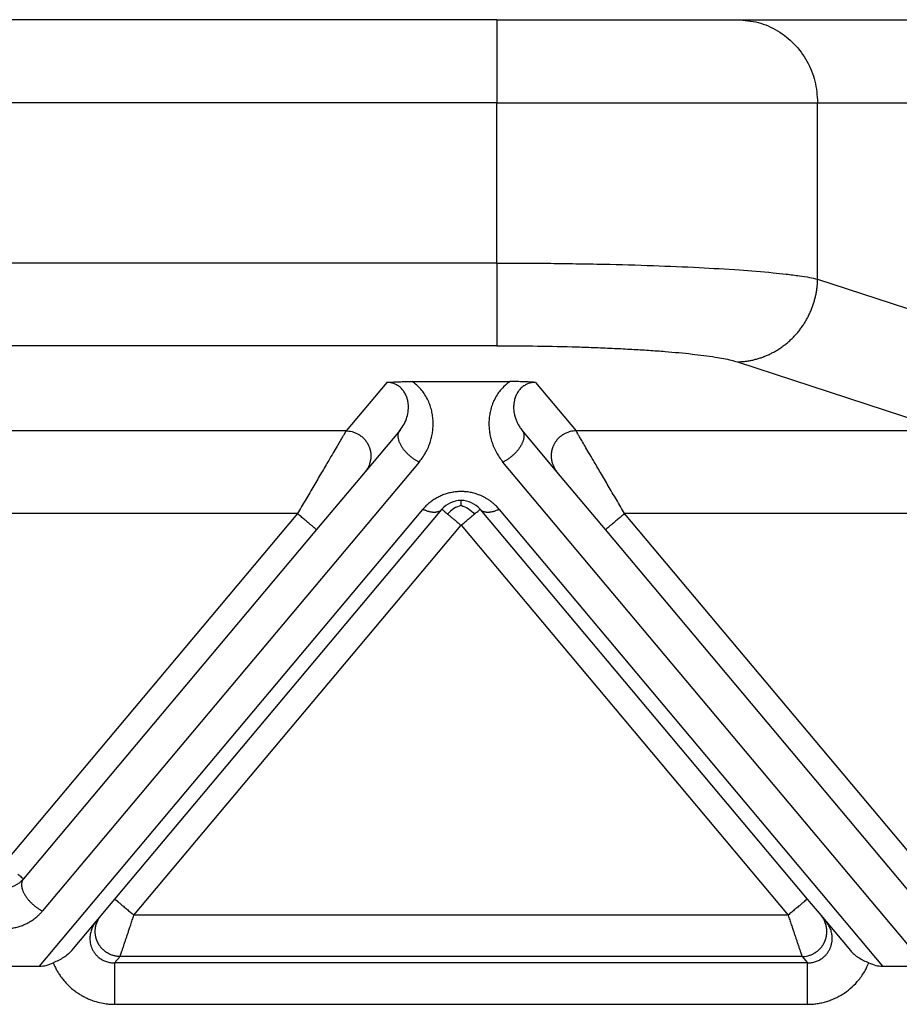
# Model space of a CAD drawing. Units: millimetres. Extents: x 2018 to 2314, y -499 to -289.
# Drawn here: x 2153 to 2163, y -356 to -344 of the extents above; entities that cross this region are included whole.
import ezdxf

# ---------------------------------------------------------------- set-up
doc = ezdxf.new("R2010")
doc.units = ezdxf.units.MM

msp = doc.modelspace()

# ---------------------------------------------------------------- linework, layer by layer
at = {"color": 7, "linetype": 'Continuous'}
for p, q in [((2158.497, -344.47), (2091.636, -344.47)), ((2158.497, -344.47), (2161.395, -344.47)), ((2161.395, -344.47), (2163.546, -344.47)), ((2157.479, -348.827), (2158.655, -348.827)), ((2157.332, -349.413), (2156.912, -349.914)), ((2159.222, -349.914), (2158.802, -349.413)), ((2156.912, -349.914), (2156.326, -350.611)), ((2159.807, -350.611), (2159.222, -349.914)), ((2153.898, -355.061), (2157.837, -350.367)), ((2158.297, -350.367), (2162.236, -355.061)), ((2156.326, -350.611), (2152.797, -354.818)), ((2163.666, -355.21), (2159.807, -350.611)), ((2153.731, -355.26), (2153.898, -355.061)), ((2162.236, -355.061), (2162.403, -355.26)), ((2153.671, -355.332), (2153.731, -355.26)), ((2162.403, -355.26), (2162.463, -355.332)), ((2153.378, -355.681), (2153.671, -355.332)), ((2162.463, -355.332), (2162.756, -355.681)), ((2152.144, -355.87), (2152.99, -355.87)), ((2163.144, -355.87), (2163.666, -355.87))]:
    msp.add_line(p, q, dxfattribs=at)
at = {"color": 2, "linetype": 'Continuous'}
for p, q in [((2158.497, -344.47), (2158.497, -345.47)), ((2158.497, -345.47), (2091.636, -345.47)), ((2158.497, -345.47), (2162.361, -345.47)), ((2158.497, -347.4), (2158.497, -345.47)), ((2162.361, -345.47), (2164.616, -345.47)), ((2162.361, -347.595), (2162.361, -345.47)), ((2158.497, -347.4), (2091.636, -347.4)), ((2162.361, -347.595), (2164.999, -348.456)), ((2158.497, -348.396), (2091.636, -348.396)), ((2161.395, -348.591), (2163.941, -349.422)), ((2157.172, -348.838), (2156.682, -349.422)), ((2158.962, -348.838), (2159.452, -349.422)), ((2156.682, -349.422), (2148.452, -349.422)), ((2163.941, -349.422), (2159.452, -349.422)), ((2157.562, -349.798), (2153.026, -355.203)), ((2163.666, -355.87), (2158.572, -349.798)), ((2152.99, -355.87), (2157.607, -350.367)), ((2158.526, -350.367), (2163.144, -355.87)), ((2156.097, -350.418), (2149.037, -350.418)), ((2156.097, -350.418), (2152.567, -354.625)), ((2163.941, -350.418), (2160.037, -350.418)), ((2164.094, -355.254), (2160.037, -350.418)), ((2154.128, -355.254), (2158.067, -350.559)), ((2158.067, -350.559), (2162.006, -355.254)), ((2162.006, -355.254), (2154.128, -355.254)), ((2153.895, -355.83), (2153.96, -355.752)), ((2162.238, -355.83), (2153.895, -355.83)), ((2162.173, -355.752), (2153.96, -355.752)), ((2162.173, -355.752), (2162.238, -355.83)), ((2162.238, -356.328), (2153.895, -356.328))]:
    msp.add_line(p, q, dxfattribs=at)
at = {"color": 7, "linetype": 'Continuous'}
for centre, start, end in [((2158.067, -350.559), 90, 140), ((2158.067, -350.559), 40, 90), ((2152.567, -354.625), 270, 320)]:
    msp.add_arc(centre, 0.3, start, end, dxfattribs=at)
at = {"color": 2, "linetype": 'Continuous'}
for points, knots in [([(2161.395, -344.47), (2161.48, -344.476), (2161.649, -344.49), (2161.885, -344.595), (2162.087, -344.755), (2162.241, -344.965), (2162.342, -345.208), (2162.355, -345.382), (2162.361, -345.47)], [0, 0, 0, 0, 0.252311, 0.505791, 0.761281, 1.019072, 1.278841, 1.539744, 1.539744, 1.539744, 1.539744]), ([(2158.497, -347.4), (2158.497, -347.458), (2158.497, -347.575), (2158.497, -347.748), (2158.497, -347.916), (2158.497, -348.067), (2158.497, -348.194), (2158.497, -348.291), (2158.497, -348.355), (2158.497, -348.386), (2158.497, -348.396)], [0, 0, 0, 0, 0.1733231, 0.3501008, 0.5209195, 0.6755902, 0.8049309, 0.9026343, 0.9659984, 0.9961947, 0.9961947, 0.9961947, 0.9961947]), ([(2158.497, -347.4), (2158.615, -347.4), (2158.832, -347.401), (2159.149, -347.403), (2159.461, -347.408), (2159.872, -347.415), (2160.368, -347.429), (2160.913, -347.452), (2161.393, -347.48), (2161.742, -347.508), (2161.983, -347.533), (2162.13, -347.552), (2162.256, -347.571), (2162.329, -347.587), (2162.361, -347.595)], [0, 0, 0, 0, 0.351366, 0.652604, 0.950443, 1.287219, 1.88745, 2.438015, 2.922644, 3.330119, 3.489879, 3.649196, 3.773252, 3.872738, 3.872738, 3.872738, 3.872738]), ([(2161.395, -348.591), (2161.409, -348.59), (2161.438, -348.589), (2161.481, -348.585), (2161.525, -348.579), (2161.569, -348.571), (2161.614, -348.56), (2161.658, -348.548), (2161.702, -348.532), (2161.747, -348.515), (2161.79, -348.495), (2161.826, -348.476), (2161.855, -348.46), (2161.876, -348.448), (2161.897, -348.434), (2161.917, -348.421), (2161.938, -348.406), (2161.958, -348.391), (2161.978, -348.376), (2161.997, -348.36), (2162.016, -348.344), (2162.035, -348.327), (2162.053, -348.309), (2162.071, -348.291), (2162.088, -348.273), (2162.105, -348.254), (2162.121, -348.235), (2162.137, -348.215), (2162.153, -348.195), (2162.168, -348.175), (2162.182, -348.154), (2162.201, -348.126), (2162.223, -348.091), (2162.246, -348.047), (2162.268, -348.002), (2162.287, -347.957), (2162.304, -347.912), (2162.319, -347.866), (2162.332, -347.82), (2162.342, -347.774), (2162.35, -347.729), (2162.356, -347.683), (2162.36, -347.639), (2162.361, -347.609), (2162.361, -347.595)], [0, 0, 0, 0, 0.042619, 0.086018, 0.130181, 0.175084, 0.220701, 0.267002, 0.313952, 0.36151, 0.409635, 0.458276, 0.482776, 0.507386, 0.532097, 0.556903, 0.581796, 0.606769, 0.631812, 0.656918, 0.682078, 0.707285, 0.732528, 0.7578, 0.783091, 0.808393, 0.833696, 0.858991, 0.88427, 0.909523, 0.934741, 0.959915, 1.010093, 1.05999, 1.109539, 1.158675, 1.207335, 1.255462, 1.303, 1.349902, 1.396121, 1.441618, 1.486355, 1.530304, 1.530304, 1.530304, 1.530304]), ([(2158.497, -348.396), (2158.661, -348.397), (2158.982, -348.398), (2159.381, -348.407), (2159.689, -348.418), (2159.91, -348.427), (2160.121, -348.438), (2160.326, -348.45), (2160.513, -348.464), (2160.688, -348.479), (2160.843, -348.495), (2160.99, -348.512), (2161.118, -348.53), (2161.227, -348.549), (2161.317, -348.568), (2161.371, -348.584), (2161.395, -348.591)], [0, 0, 0, 0, 0.489503, 0.965466, 1.194766, 1.416096, 1.627885, 1.829001, 2.03075, 2.193123, 2.354152, 2.499406, 2.636904, 2.740006, 2.833937, 2.909802, 2.909802, 2.909802, 2.909802]), ([(2157.332, -349.413), (2157.349, -349.389), (2157.385, -349.341), (2157.418, -349.259), (2157.434, -349.174), (2157.434, -349.102), (2157.423, -349.047), (2157.41, -349.006), (2157.392, -348.967), (2157.37, -348.936), (2157.35, -348.913), (2157.332, -348.896), (2157.312, -348.88), (2157.287, -348.865), (2157.261, -348.853), (2157.231, -348.844), (2157.202, -348.839), (2157.181, -348.839), (2157.172, -348.838)], [0, 0, 0, 0, 0.0888783, 0.1783883, 0.2633443, 0.3459047, 0.3933827, 0.4304133, 0.4755969, 0.5198481, 0.5443818, 0.5685146, 0.5936429, 0.6214115, 0.6541729, 0.6798083, 0.7143582, 0.7426864, 0.7426864, 0.7426864, 0.7426864]), ([(2157.562, -349.798), (2157.574, -349.783), (2157.603, -349.746), (2157.641, -349.685), (2157.672, -349.622), (2157.692, -349.569), (2157.704, -349.53), (2157.712, -349.498), (2157.719, -349.467), (2157.726, -349.425), (2157.731, -349.373), (2157.731, -349.309), (2157.726, -349.244), (2157.714, -349.18), (2157.696, -349.117), (2157.67, -349.052), (2157.636, -348.99), (2157.591, -348.928), (2157.54, -348.873), (2157.497, -348.841), (2157.479, -348.827)], [0, 0, 0, 0, 0.061098, 0.139693, 0.213988, 0.272634, 0.307343, 0.337486, 0.372614, 0.401696, 0.46431, 0.529342, 0.594723, 0.658107, 0.724048, 0.791094, 0.870386, 0.933206, 1.022745, 1.092474, 1.092474, 1.092474, 1.092474]), ([(2158.655, -348.827), (2158.636, -348.841), (2158.594, -348.873), (2158.543, -348.928), (2158.498, -348.99), (2158.465, -349.05), (2158.438, -349.115), (2158.42, -349.176), (2158.408, -349.243), (2158.402, -349.308), (2158.403, -349.374), (2158.408, -349.426), (2158.415, -349.467), (2158.421, -349.498), (2158.43, -349.53), (2158.442, -349.569), (2158.462, -349.622), (2158.49, -349.68), (2158.527, -349.742), (2158.556, -349.778), (2158.572, -349.798)], [0, 0, 0, 0, 0.069729, 0.159268, 0.222088, 0.30138, 0.361081, 0.434366, 0.493042, 0.563129, 0.631221, 0.690775, 0.719857, 0.754985, 0.785128, 0.819837, 0.878483, 0.952778, 1.015414, 1.092471, 1.092471, 1.092471, 1.092471]), ([(2158.962, -348.838), (2158.952, -348.839), (2158.931, -348.839), (2158.902, -348.844), (2158.873, -348.853), (2158.846, -348.865), (2158.822, -348.88), (2158.802, -348.896), (2158.783, -348.913), (2158.763, -348.936), (2158.742, -348.967), (2158.722, -349.009), (2158.709, -349.05), (2158.702, -349.093), (2158.699, -349.133), (2158.701, -349.174), (2158.707, -349.214), (2158.717, -349.257), (2158.732, -349.299), (2158.751, -349.339), (2158.773, -349.377), (2158.792, -349.401), (2158.802, -349.413)], [0, 0, 0, 0, 0.0283283, 0.0628781, 0.0885135, 0.1212749, 0.1485646, 0.174172, 0.1983047, 0.2228384, 0.2670897, 0.3122733, 0.3588234, 0.3967808, 0.4425659, 0.4801688, 0.5176872, 0.5645156, 0.6129734, 0.651529, 0.6973557, 0.7431357, 0.7431357, 0.7431357, 0.7431357]), ([(2156.682, -349.422), (2156.679, -349.427), (2156.671, -349.44), (2156.66, -349.458), (2156.649, -349.478), (2156.638, -349.496), (2156.626, -349.516), (2156.605, -349.553), (2156.571, -349.61), (2156.524, -349.69), (2156.462, -349.796), (2156.385, -349.928), (2156.292, -350.085), (2156.195, -350.25), (2156.13, -350.362), (2156.097, -350.418)], [0, 0, 0, 0, 0.016654, 0.045286, 0.063777, 0.084966, 0.108577, 0.134625, 0.213925, 0.30684, 0.411513, 0.581956, 0.766841, 0.958917, 1.15533, 1.15533, 1.15533, 1.15533]), ([(2156.682, -349.422), (2156.693, -349.422), (2156.718, -349.423), (2156.748, -349.429), (2156.773, -349.437), (2156.792, -349.443), (2156.811, -349.452), (2156.827, -349.46), (2156.839, -349.468), (2156.848, -349.474), (2156.857, -349.48), (2156.866, -349.487), (2156.875, -349.494), (2156.884, -349.502), (2156.892, -349.509), (2156.9, -349.518), (2156.908, -349.526), (2156.915, -349.536), (2156.922, -349.545), (2156.929, -349.555), (2156.936, -349.564), (2156.942, -349.575), (2156.947, -349.585), (2156.953, -349.596), (2156.958, -349.607), (2156.962, -349.618), (2156.966, -349.629), (2156.969, -349.64), (2156.972, -349.652), (2156.975, -349.663), (2156.977, -349.675), (2156.979, -349.686), (2156.98, -349.698), (2156.981, -349.709), (2156.981, -349.721), (2156.981, -349.732), (2156.98, -349.743), (2156.979, -349.754), (2156.978, -349.765), (2156.976, -349.779), (2156.972, -349.796), (2156.966, -349.816), (2156.959, -349.835), (2156.949, -349.859), (2156.934, -349.886), (2156.919, -349.905), (2156.912, -349.914)], [0, 0, 0, 0, 0.0350903, 0.0726481, 0.0923496, 0.1126396, 0.133496, 0.1548885, 0.1657766, 0.1767845, 0.1879065, 0.1991364, 0.2104676, 0.221893, 0.2334054, 0.2449968, 0.2566591, 0.2683839, 0.2801625, 0.2919858, 0.3038446, 0.3157297, 0.3276315, 0.3395406, 0.3514473, 0.3633421, 0.3752156, 0.3870583, 0.3988612, 0.4106151, 0.4223114, 0.4339415, 0.4454973, 0.4569709, 0.4683548, 0.4796421, 0.490826, 0.5019002, 0.5128589, 0.5236968, 0.5449871, 0.5657408, 0.58593, 0.6055347, 0.6429161, 0.6778601, 0.6778601, 0.6778601, 0.6778601]), ([(2157.562, -349.798), (2157.557, -349.796), (2157.548, -349.792), (2157.534, -349.784), (2157.52, -349.776), (2157.506, -349.766), (2157.491, -349.756), (2157.477, -349.746), (2157.462, -349.734), (2157.448, -349.722), (2157.434, -349.709), (2157.42, -349.696), (2157.407, -349.682), (2157.394, -349.667), (2157.381, -349.652), (2157.37, -349.637), (2157.359, -349.621), (2157.349, -349.606), (2157.341, -349.59), (2157.333, -349.575), (2157.326, -349.56), (2157.321, -349.545), (2157.316, -349.53), (2157.313, -349.516), (2157.311, -349.502), (2157.309, -349.49), (2157.309, -349.479), (2157.31, -349.468), (2157.311, -349.459), (2157.313, -349.449), (2157.316, -349.441), (2157.319, -349.433), (2157.323, -349.426), (2157.326, -349.42), (2157.329, -349.416), (2157.331, -349.414), (2157.332, -349.413)], [0, 0, 0, 0, 0.0151055, 0.0308572, 0.0472351, 0.0642096, 0.081741, 0.0997792, 0.1182635, 0.1371225, 0.1562756, 0.1756328, 0.1950971, 0.2145661, 0.2339338, 0.253094, 0.2719419, 0.2903782, 0.3083108, 0.325658, 0.3423506, 0.3583341, 0.3735694, 0.3880349, 0.4017252, 0.4146522, 0.4255077, 0.4358118, 0.4456003, 0.4549154, 0.4638033, 0.4723132, 0.4804945, 0.4883959, 0.4923109, 0.4961712, 0.4961712, 0.4961712, 0.4961712]), ([(2158.802, -349.413), (2158.802, -349.414), (2158.804, -349.416), (2158.807, -349.42), (2158.811, -349.426), (2158.814, -349.433), (2158.818, -349.441), (2158.82, -349.449), (2158.822, -349.459), (2158.824, -349.468), (2158.824, -349.479), (2158.824, -349.49), (2158.823, -349.502), (2158.821, -349.516), (2158.817, -349.53), (2158.813, -349.545), (2158.807, -349.56), (2158.801, -349.575), (2158.793, -349.59), (2158.784, -349.606), (2158.774, -349.621), (2158.763, -349.637), (2158.752, -349.652), (2158.74, -349.667), (2158.727, -349.682), (2158.713, -349.696), (2158.699, -349.709), (2158.685, -349.722), (2158.671, -349.734), (2158.656, -349.746), (2158.642, -349.756), (2158.628, -349.766), (2158.613, -349.776), (2158.599, -349.784), (2158.585, -349.792), (2158.576, -349.796), (2158.572, -349.798)], [0, 0, 0, 0, 0.0038603, 0.0077753, 0.0156767, 0.0238581, 0.0323679, 0.0412559, 0.0505709, 0.0603594, 0.0706635, 0.081519, 0.0944461, 0.1081364, 0.1226018, 0.1378372, 0.1538207, 0.1705132, 0.1878605, 0.205793, 0.2242293, 0.2430773, 0.2622374, 0.2816052, 0.3010741, 0.3205385, 0.3398956, 0.3590487, 0.3779078, 0.396392, 0.4144302, 0.4319617, 0.4489361, 0.4653141, 0.4810657, 0.4961712, 0.4961712, 0.4961712, 0.4961712]), ([(2159.452, -349.422), (2159.44, -349.422), (2159.416, -349.423), (2159.385, -349.429), (2159.361, -349.437), (2159.342, -349.443), (2159.322, -349.452), (2159.307, -349.46), (2159.294, -349.468), (2159.285, -349.474), (2159.276, -349.48), (2159.267, -349.487), (2159.258, -349.494), (2159.25, -349.502), (2159.241, -349.509), (2159.233, -349.518), (2159.226, -349.526), (2159.218, -349.536), (2159.211, -349.545), (2159.204, -349.555), (2159.198, -349.564), (2159.192, -349.575), (2159.186, -349.585), (2159.181, -349.596), (2159.176, -349.607), (2159.171, -349.618), (2159.168, -349.629), (2159.164, -349.64), (2159.161, -349.652), (2159.158, -349.663), (2159.156, -349.675), (2159.155, -349.686), (2159.153, -349.698), (2159.153, -349.709), (2159.152, -349.721), (2159.153, -349.732), (2159.153, -349.743), (2159.154, -349.754), (2159.155, -349.765), (2159.158, -349.779), (2159.161, -349.796), (2159.167, -349.816), (2159.174, -349.835), (2159.185, -349.859), (2159.2, -349.886), (2159.215, -349.905), (2159.222, -349.914)], [0, 0, 0, 0, 0.0350903, 0.0726481, 0.0923496, 0.1126396, 0.133496, 0.1548885, 0.1657766, 0.1767845, 0.1879065, 0.1991364, 0.2104676, 0.221893, 0.2334054, 0.2449968, 0.2566591, 0.2683839, 0.2801625, 0.2919858, 0.3038446, 0.3157297, 0.3276315, 0.3395406, 0.3514473, 0.3633421, 0.3752156, 0.3870583, 0.3988612, 0.4106151, 0.4223114, 0.4339415, 0.4454973, 0.4569709, 0.4683548, 0.4796421, 0.490826, 0.5019002, 0.5128589, 0.5236968, 0.5449871, 0.5657408, 0.58593, 0.6055347, 0.6429161, 0.6778601, 0.6778601, 0.6778601, 0.6778601]), ([(2160.037, -350.418), (2160.004, -350.362), (2159.938, -350.25), (2159.841, -350.085), (2159.749, -349.928), (2159.671, -349.796), (2159.609, -349.69), (2159.562, -349.61), (2159.529, -349.553), (2159.507, -349.516), (2159.495, -349.496), (2159.484, -349.478), (2159.473, -349.458), (2159.462, -349.44), (2159.455, -349.427), (2159.452, -349.422)], [0, 0, 0, 0, 0.196412, 0.388489, 0.573373, 0.743817, 0.84849, 0.941405, 1.020705, 1.046753, 1.070364, 1.091552, 1.110044, 1.138676, 1.15533, 1.15533, 1.15533, 1.15533]), ([(2158.526, -350.367), (2158.521, -350.36), (2158.51, -350.347), (2158.492, -350.329), (2158.473, -350.311), (2158.456, -350.295), (2158.44, -350.282), (2158.427, -350.272), (2158.413, -350.262), (2158.399, -350.252), (2158.384, -350.243), (2158.369, -350.234), (2158.354, -350.225), (2158.338, -350.217), (2158.322, -350.209), (2158.303, -350.2), (2158.278, -350.191), (2158.25, -350.181), (2158.221, -350.172), (2158.191, -350.165), (2158.16, -350.159), (2158.134, -350.156), (2158.114, -350.154), (2158.098, -350.153), (2158.082, -350.152), (2158.062, -350.152), (2158.038, -350.153), (2158.01, -350.155), (2157.982, -350.158), (2157.954, -350.163), (2157.927, -350.169), (2157.9, -350.176), (2157.874, -350.184), (2157.848, -350.193), (2157.823, -350.204), (2157.798, -350.216), (2157.773, -350.229), (2157.75, -350.242), (2157.728, -350.257), (2157.71, -350.27), (2157.696, -350.28), (2157.682, -350.291), (2157.665, -350.306), (2157.644, -350.326), (2157.625, -350.346), (2157.613, -350.36), (2157.607, -350.367)], [0, 0, 0, 0, 0.025482, 0.051181, 0.077268, 0.103916, 0.120661, 0.137624, 0.154584, 0.171776, 0.188993, 0.206452, 0.223924, 0.241646, 0.259365, 0.277357, 0.307126, 0.337525, 0.367902, 0.398853, 0.429722, 0.460977, 0.476574, 0.492241, 0.507896, 0.523565, 0.551944, 0.580207, 0.608508, 0.636507, 0.664576, 0.692197, 0.719865, 0.746996, 0.775068, 0.802535, 0.82999, 0.856847, 0.883684, 0.909957, 0.922595, 0.935104, 0.963879, 0.992008, 1.019691, 1.047121, 1.047121, 1.047121, 1.047121]), ([(2158.067, -350.318), (2158.067, -350.309), (2158.067, -350.295), (2158.067, -350.277), (2158.067, -350.266), (2158.067, -350.262), (2158.067, -350.259)], [0, 0, 0, 0, 0.02532555, 0.04445558, 0.05140652, 0.05835745, 0.05835745, 0.05835745, 0.05835745]), ([(2157.837, -350.367), (2157.834, -350.369), (2157.829, -350.375), (2157.82, -350.382), (2157.81, -350.388), (2157.801, -350.393), (2157.793, -350.396), (2157.787, -350.398), (2157.78, -350.399), (2157.773, -350.401), (2157.766, -350.402), (2157.759, -350.403), (2157.751, -350.403), (2157.744, -350.403), (2157.736, -350.403), (2157.728, -350.403), (2157.72, -350.402), (2157.708, -350.4), (2157.694, -350.398), (2157.677, -350.394), (2157.659, -350.388), (2157.642, -350.382), (2157.624, -350.375), (2157.613, -350.369), (2157.607, -350.367)], [0, 0, 0, 0, 0.0111032, 0.0225331, 0.0344003, 0.0468087, 0.0532471, 0.0598526, 0.066633, 0.0735941, 0.0807405, 0.0880745, 0.0955971, 0.1033072, 0.1112022, 0.1192779, 0.1275283, 0.1359462, 0.1532471, 0.1711009, 0.1894112, 0.2080712, 0.2269686, 0.2459896, 0.2459896, 0.2459896, 0.2459896]), ([(2157.837, -350.367), (2157.84, -350.369), (2157.846, -350.374), (2157.859, -350.386), (2157.879, -350.402), (2157.896, -350.416), (2157.904, -350.423)], [0, 0, 0, 0, 0.01141807, 0.02283614, 0.05408053, 0.08786797, 0.08786797, 0.08786797, 0.08786797]), ([(2158.067, -350.318), (2158.037, -350.329), (2157.975, -350.353), (2157.928, -350.399), (2157.904, -350.423)], [0, 0, 0, 0, 0.0946992, 0.1954803, 0.1954803, 0.1954803, 0.1954803]), ([(2158.067, -350.318), (2158.096, -350.329), (2158.158, -350.353), (2158.205, -350.399), (2158.229, -350.423)], [0, 0, 0, 0, 0.0946992, 0.1954803, 0.1954803, 0.1954803, 0.1954803]), ([(2158.229, -350.423), (2158.238, -350.416), (2158.255, -350.402), (2158.274, -350.385), (2158.288, -350.374), (2158.294, -350.369), (2158.297, -350.367)], [0, 0, 0, 0, 0.03472105, 0.06503183, 0.0764499, 0.08786797, 0.08786797, 0.08786797, 0.08786797]), ([(2158.526, -350.367), (2158.521, -350.369), (2158.509, -350.375), (2158.492, -350.382), (2158.474, -350.388), (2158.457, -350.394), (2158.439, -350.398), (2158.425, -350.4), (2158.414, -350.402), (2158.406, -350.403), (2158.398, -350.403), (2158.39, -350.403), (2158.382, -350.403), (2158.374, -350.403), (2158.367, -350.402), (2158.36, -350.401), (2158.353, -350.399), (2158.347, -350.398), (2158.34, -350.396), (2158.332, -350.393), (2158.323, -350.388), (2158.313, -350.382), (2158.304, -350.375), (2158.299, -350.369), (2158.297, -350.367)], [0, 0, 0, 0, 0.019021, 0.0379184, 0.0565785, 0.0748887, 0.0927425, 0.1100434, 0.1184613, 0.1267118, 0.1347874, 0.1426824, 0.1503925, 0.1579151, 0.1652491, 0.1723955, 0.1793567, 0.186137, 0.1927425, 0.1991809, 0.2115894, 0.2234566, 0.2348864, 0.2459896, 0.2459896, 0.2459896, 0.2459896]), ([(2156.326, -350.611), (2156.324, -350.609), (2156.318, -350.604), (2156.306, -350.594), (2156.286, -350.577), (2156.257, -350.553), (2156.221, -350.523), (2156.181, -350.489), (2156.139, -350.454), (2156.111, -350.43), (2156.097, -350.418)], [0, 0, 0, 0, 0.0105318, 0.0210635, 0.0492552, 0.087868, 0.1352972, 0.1895716, 0.2437903, 0.3, 0.3, 0.3, 0.3]), ([(2157.904, -350.423), (2157.913, -350.431), (2157.929, -350.444), (2157.954, -350.465), (2157.981, -350.487), (2158.007, -350.509), (2158.03, -350.529), (2158.049, -350.544), (2158.06, -350.554), (2158.067, -350.559)], [0, 0, 0, 0, 0.0346257, 0.0637307, 0.097327, 0.1393257, 0.166406, 0.1876481, 0.212132, 0.212132, 0.212132, 0.212132]), ([(2158.067, -350.559), (2158.082, -350.547), (2158.111, -350.522), (2158.153, -350.487), (2158.193, -350.454), (2158.217, -350.433), (2158.229, -350.423)], [0, 0, 0, 0, 0.0585271, 0.114805, 0.16598, 0.212132, 0.212132, 0.212132, 0.212132]), ([(2160.037, -350.418), (2160.022, -350.43), (2159.994, -350.454), (2159.952, -350.489), (2159.912, -350.523), (2159.877, -350.553), (2159.847, -350.577), (2159.828, -350.594), (2159.815, -350.604), (2159.81, -350.609), (2159.807, -350.611)], [0, 0, 0, 0, 0.0562097, 0.1104284, 0.1647028, 0.212132, 0.2507448, 0.2789365, 0.2894682, 0.3, 0.3, 0.3, 0.3]), ([(2152.797, -354.818), (2152.794, -354.815), (2152.788, -354.81), (2152.775, -354.8), (2152.755, -354.783), (2152.739, -354.769), (2152.729, -354.761)], [0, 0, 0, 0, 0.01141807, 0.02283614, 0.05055913, 0.08786797, 0.08786797, 0.08786797, 0.08786797]), ([(2152.797, -354.818), (2152.796, -354.819), (2152.794, -354.821), (2152.791, -354.825), (2152.787, -354.831), (2152.784, -354.838), (2152.78, -354.846), (2152.778, -354.854), (2152.776, -354.863), (2152.774, -354.873), (2152.774, -354.884), (2152.774, -354.895), (2152.775, -354.907), (2152.777, -354.921), (2152.781, -354.935), (2152.785, -354.95), (2152.791, -354.964), (2152.798, -354.98), (2152.805, -354.995), (2152.814, -355.011), (2152.824, -355.026), (2152.835, -355.042), (2152.846, -355.057), (2152.858, -355.072), (2152.871, -355.087), (2152.885, -355.101), (2152.899, -355.114), (2152.913, -355.127), (2152.927, -355.139), (2152.942, -355.151), (2152.956, -355.161), (2152.971, -355.171), (2152.985, -355.181), (2152.999, -355.189), (2153.013, -355.197), (2153.022, -355.201), (2153.026, -355.203)], [0, 0, 0, 0, 0.0038603, 0.0077753, 0.0156767, 0.0238581, 0.0323679, 0.0412559, 0.0505709, 0.0603594, 0.0706635, 0.081519, 0.0944461, 0.1081364, 0.1226018, 0.1378372, 0.1538207, 0.1705132, 0.1878605, 0.205793, 0.2242293, 0.2430773, 0.2622374, 0.2816052, 0.3010741, 0.3205385, 0.3398956, 0.3590487, 0.3779078, 0.396392, 0.4144302, 0.4319617, 0.4489361, 0.4653141, 0.4810657, 0.4961712, 0.4961712, 0.4961712, 0.4961712]), ([(2153.898, -355.061), (2153.9, -355.063), (2153.906, -355.068), (2153.918, -355.078), (2153.938, -355.095), (2153.967, -355.119), (2154.003, -355.149), (2154.043, -355.183), (2154.085, -355.218), (2154.113, -355.242), (2154.128, -355.254)], [0, 0, 0, 0, 0.0105318, 0.0210635, 0.0492552, 0.087868, 0.1352972, 0.1895716, 0.2437903, 0.3, 0.3, 0.3, 0.3]), ([(2162.236, -355.061), (2162.233, -355.063), (2162.228, -355.068), (2162.215, -355.078), (2162.195, -355.095), (2162.166, -355.119), (2162.13, -355.149), (2162.09, -355.183), (2162.048, -355.218), (2162.02, -355.242), (2162.006, -355.254)], [0, 0, 0, 0, 0.0105318, 0.0210635, 0.0492552, 0.087868, 0.1352972, 0.1895716, 0.2437903, 0.3, 0.3, 0.3, 0.3]), ([(2152.107, -355.203), (2152.113, -355.21), (2152.124, -355.223), (2152.138, -355.237), (2152.149, -355.248), (2152.157, -355.256), (2152.168, -355.266), (2152.18, -355.277), (2152.193, -355.288), (2152.207, -355.298), (2152.221, -355.308), (2152.235, -355.318), (2152.249, -355.327), (2152.264, -355.336), (2152.279, -355.345), (2152.295, -355.353), (2152.311, -355.361), (2152.331, -355.37), (2152.355, -355.379), (2152.384, -355.389), (2152.413, -355.398), (2152.443, -355.405), (2152.473, -355.411), (2152.499, -355.414), (2152.52, -355.416), (2152.535, -355.417), (2152.551, -355.418), (2152.571, -355.418), (2152.595, -355.417), (2152.623, -355.415), (2152.651, -355.412), (2152.679, -355.407), (2152.706, -355.402), (2152.733, -355.394), (2152.759, -355.386), (2152.785, -355.377), (2152.811, -355.366), (2152.836, -355.354), (2152.86, -355.341), (2152.883, -355.328), (2152.906, -355.313), (2152.927, -355.298), (2152.948, -355.282), (2152.965, -355.267), (2152.979, -355.254), (2152.99, -355.244), (2153, -355.233), (2153.009, -355.224), (2153.018, -355.214), (2153.023, -355.207), (2153.026, -355.203)], [0, 0, 0, 0, 0.025425, 0.051211, 0.060925, 0.070709, 0.087211, 0.103917, 0.120662, 0.137625, 0.154586, 0.171777, 0.188994, 0.206454, 0.223926, 0.241647, 0.259366, 0.277358, 0.307127, 0.337527, 0.367904, 0.398854, 0.429723, 0.460978, 0.476575, 0.492242, 0.507897, 0.523566, 0.551945, 0.580208, 0.608509, 0.636508, 0.664577, 0.692198, 0.719867, 0.746998, 0.775069, 0.802536, 0.829991, 0.856848, 0.883685, 0.909958, 0.936148, 0.961841, 0.977725, 0.993416, 1.007012, 1.02047, 1.033827, 1.047124, 1.047124, 1.047124, 1.047124]), ([(2153.96, -355.752), (2153.949, -355.752), (2153.925, -355.751), (2153.894, -355.745), (2153.869, -355.737), (2153.85, -355.731), (2153.831, -355.722), (2153.815, -355.714), (2153.803, -355.706), (2153.794, -355.7), (2153.785, -355.694), (2153.776, -355.687), (2153.767, -355.68), (2153.759, -355.672), (2153.75, -355.665), (2153.742, -355.656), (2153.734, -355.648), (2153.727, -355.638), (2153.72, -355.629), (2153.713, -355.619), (2153.706, -355.61), (2153.7, -355.599), (2153.695, -355.589), (2153.689, -355.578), (2153.685, -355.567), (2153.68, -355.556), (2153.676, -355.545), (2153.673, -355.534), (2153.67, -355.522), (2153.667, -355.511), (2153.665, -355.499), (2153.663, -355.488), (2153.662, -355.476), (2153.661, -355.465), (2153.661, -355.453), (2153.661, -355.442), (2153.662, -355.431), (2153.663, -355.42), (2153.664, -355.409), (2153.666, -355.395), (2153.67, -355.378), (2153.676, -355.358), (2153.683, -355.339), (2153.694, -355.315), (2153.709, -355.288), (2153.723, -355.269), (2153.731, -355.26)], [0, 0, 0, 0, 0.0350903, 0.0726481, 0.0923496, 0.1126396, 0.133496, 0.1548885, 0.1657766, 0.1767845, 0.1879065, 0.1991364, 0.2104676, 0.221893, 0.2334054, 0.2449968, 0.2566591, 0.2683839, 0.2801625, 0.2919858, 0.3038446, 0.3157297, 0.3276315, 0.3395406, 0.3514473, 0.3633421, 0.3752156, 0.3870583, 0.3988612, 0.4106151, 0.4223114, 0.4339415, 0.4454973, 0.4569709, 0.4683548, 0.4796421, 0.490826, 0.5019002, 0.5128589, 0.5236968, 0.5449871, 0.5657408, 0.58593, 0.6055347, 0.6429161, 0.6778601, 0.6778601, 0.6778601, 0.6778601]), ([(2153.96, -355.752), (2153.961, -355.751), (2153.962, -355.749), (2153.963, -355.745), (2153.965, -355.739), (2153.966, -355.734), (2153.968, -355.73), (2153.969, -355.727), (2153.97, -355.724), (2153.971, -355.721), (2153.972, -355.717), (2153.974, -355.712), (2153.975, -355.708), (2153.976, -355.705), (2153.978, -355.701), (2153.98, -355.693), (2153.985, -355.68), (2153.991, -355.662), (2153.997, -355.643), (2154.004, -355.623), (2154.011, -355.601), (2154.02, -355.575), (2154.031, -355.542), (2154.043, -355.505), (2154.057, -355.465), (2154.072, -355.42), (2154.089, -355.368), (2154.108, -355.311), (2154.121, -355.273), (2154.128, -355.254)], [0, 0, 0, 0, 0.002942, 0.007304, 0.0129068, 0.0197908, 0.0236008, 0.0265087, 0.0292463, 0.032545, 0.0371365, 0.0421843, 0.046018, 0.0495113, 0.0535375, 0.0589702, 0.075695, 0.0941961, 0.1143979, 0.135755, 0.1585328, 0.182652, 0.2202414, 0.2600642, 0.3018626, 0.3453786, 0.4041821, 0.4643773, 0.5254051, 0.5254051, 0.5254051, 0.5254051]), ([(2162.006, -355.254), (2162.012, -355.273), (2162.025, -355.311), (2162.044, -355.368), (2162.061, -355.42), (2162.077, -355.465), (2162.09, -355.505), (2162.103, -355.542), (2162.113, -355.575), (2162.122, -355.601), (2162.13, -355.623), (2162.136, -355.643), (2162.143, -355.662), (2162.149, -355.68), (2162.153, -355.693), (2162.156, -355.701), (2162.157, -355.705), (2162.158, -355.708), (2162.16, -355.712), (2162.161, -355.717), (2162.162, -355.721), (2162.164, -355.724), (2162.165, -355.727), (2162.166, -355.73), (2162.167, -355.734), (2162.169, -355.739), (2162.171, -355.745), (2162.172, -355.749), (2162.173, -355.751), (2162.173, -355.752)], [0, 0, 0, 0, 0.0610278, 0.121223, 0.1800266, 0.2235426, 0.2653409, 0.3051637, 0.3427531, 0.3668723, 0.3896502, 0.4110072, 0.431209, 0.4497101, 0.4664349, 0.4718676, 0.4758939, 0.4793871, 0.4832209, 0.4882687, 0.4928602, 0.4961589, 0.4988964, 0.5018043, 0.5056143, 0.5124984, 0.5181012, 0.5224631, 0.5254051, 0.5254051, 0.5254051, 0.5254051]), ([(2162.173, -355.752), (2162.185, -355.752), (2162.209, -355.751), (2162.239, -355.745), (2162.264, -355.737), (2162.283, -355.731), (2162.302, -355.722), (2162.318, -355.714), (2162.33, -355.706), (2162.34, -355.7), (2162.349, -355.694), (2162.358, -355.687), (2162.366, -355.68), (2162.375, -355.672), (2162.383, -355.665), (2162.391, -355.656), (2162.399, -355.648), (2162.407, -355.638), (2162.414, -355.629), (2162.421, -355.619), (2162.427, -355.61), (2162.433, -355.599), (2162.439, -355.589), (2162.444, -355.578), (2162.449, -355.567), (2162.453, -355.556), (2162.457, -355.545), (2162.461, -355.534), (2162.464, -355.522), (2162.466, -355.511), (2162.468, -355.499), (2162.47, -355.488), (2162.471, -355.476), (2162.472, -355.465), (2162.472, -355.453), (2162.472, -355.442), (2162.472, -355.431), (2162.471, -355.42), (2162.469, -355.409), (2162.467, -355.395), (2162.463, -355.378), (2162.457, -355.358), (2162.45, -355.339), (2162.44, -355.315), (2162.425, -355.288), (2162.41, -355.269), (2162.403, -355.26)], [0, 0, 0, 0, 0.0350903, 0.0726481, 0.0923496, 0.1126396, 0.133496, 0.1548885, 0.1657766, 0.1767845, 0.1879065, 0.1991364, 0.2104676, 0.221893, 0.2334054, 0.2449968, 0.2566591, 0.2683839, 0.2801625, 0.2919858, 0.3038446, 0.3157297, 0.3276315, 0.3395406, 0.3514473, 0.3633421, 0.3752156, 0.3870583, 0.3988612, 0.4106151, 0.4223114, 0.4339415, 0.4454973, 0.4569709, 0.4683548, 0.4796421, 0.490826, 0.5019002, 0.5128589, 0.5236968, 0.5449871, 0.5657408, 0.58593, 0.6055347, 0.6429161, 0.6778601, 0.6778601, 0.6778601, 0.6778601]), ([(2153.671, -355.332), (2153.665, -355.338), (2153.655, -355.351), (2153.641, -355.373), (2153.629, -355.395), (2153.615, -355.427), (2153.603, -355.467), (2153.595, -355.524), (2153.599, -355.587), (2153.616, -355.645), (2153.638, -355.687), (2153.658, -355.716), (2153.681, -355.743), (2153.705, -355.764), (2153.73, -355.782), (2153.751, -355.794), (2153.773, -355.805), (2153.796, -355.814), (2153.821, -355.821), (2153.845, -355.826), (2153.87, -355.829), (2153.886, -355.829), (2153.895, -355.83)], [0, 0, 0, 0, 0.0253059, 0.0500052, 0.0767641, 0.1000057, 0.157184, 0.1998465, 0.2718488, 0.34334, 0.3797621, 0.4152118, 0.44729, 0.4870681, 0.5116631, 0.5369629, 0.5598388, 0.5868671, 0.6117895, 0.63671, 0.6591251, 0.686599, 0.686599, 0.686599, 0.686599]), ([(2162.238, -355.83), (2162.247, -355.829), (2162.264, -355.829), (2162.289, -355.826), (2162.313, -355.821), (2162.345, -355.812), (2162.383, -355.796), (2162.421, -355.771), (2162.451, -355.744), (2162.474, -355.718), (2162.495, -355.688), (2162.511, -355.657), (2162.524, -355.622), (2162.533, -355.586), (2162.537, -355.549), (2162.536, -355.516), (2162.534, -355.489), (2162.529, -355.464), (2162.523, -355.44), (2162.514, -355.417), (2162.504, -355.395), (2162.492, -355.373), (2162.478, -355.351), (2162.468, -355.338), (2162.463, -355.332)], [0, 0, 0, 0, 0.0274738, 0.0498889, 0.0765817, 0.0997317, 0.1496955, 0.1994405, 0.2352112, 0.2712983, 0.3037006, 0.3431689, 0.3749861, 0.4150307, 0.4546775, 0.4869142, 0.5138366, 0.536853, 0.5630357, 0.5868416, 0.6100832, 0.6368421, 0.6615414, 0.6868473, 0.6868473, 0.6868473, 0.6868473]), ([(2153.156, -355.829), (2153.16, -355.838), (2153.168, -355.857), (2153.184, -355.891), (2153.204, -355.929), (2153.23, -355.971), (2153.258, -356.011), (2153.289, -356.049), (2153.323, -356.086), (2153.358, -356.12), (2153.395, -356.152), (2153.435, -356.182), (2153.476, -356.209), (2153.519, -356.234), (2153.563, -356.256), (2153.62, -356.28), (2153.692, -356.303), (2153.769, -356.319), (2153.837, -356.326), (2153.876, -356.327), (2153.895, -356.328)], [0, 0, 0, 0, 0.030881, 0.0617895, 0.1110993, 0.1604522, 0.2097705, 0.2591145, 0.3084385, 0.3577747, 0.407106, 0.4564348, 0.5056515, 0.5548515, 0.6040808, 0.6532685, 0.7415673, 0.8297162, 0.8882264, 0.9466983, 0.9466983, 0.9466983, 0.9466983]), ([(2153.895, -355.83), (2153.895, -355.835), (2153.895, -355.85), (2153.895, -355.882), (2153.895, -355.93), (2153.895, -355.994), (2153.895, -356.07), (2153.895, -356.154), (2153.895, -356.24), (2153.895, -356.299), (2153.895, -356.328)], [0, 0, 0, 0, 0.0150982, 0.0467802, 0.0956319, 0.1603022, 0.2376376, 0.323047, 0.4114358, 0.4980973, 0.4980973, 0.4980973, 0.4980973]), ([(2162.238, -356.328), (2162.258, -356.327), (2162.297, -356.326), (2162.356, -356.32), (2162.414, -356.309), (2162.469, -356.294), (2162.525, -356.275), (2162.578, -356.252), (2162.632, -356.224), (2162.7, -356.183), (2162.779, -356.121), (2162.864, -356.03), (2162.931, -355.932), (2162.963, -355.86), (2162.977, -355.829)], [0, 0, 0, 0, 0.0593364, 0.1177653, 0.1767553, 0.2357874, 0.2903558, 0.3541371, 0.4085227, 0.4727114, 0.5913969, 0.7098066, 0.8433598, 0.9463545, 0.9463545, 0.9463545, 0.9463545]), ([(2162.238, -356.328), (2162.238, -356.299), (2162.238, -356.24), (2162.238, -356.154), (2162.238, -356.07), (2162.238, -355.994), (2162.238, -355.93), (2162.238, -355.882), (2162.238, -355.85), (2162.238, -355.835), (2162.238, -355.83)], [0, 0, 0, 0, 0.0866615, 0.1750504, 0.2604598, 0.3377951, 0.4024654, 0.4513171, 0.4829992, 0.4980973, 0.4980973, 0.4980973, 0.4980973])]:
    msp.add_open_spline(points, degree=3, knots=knots, dxfattribs=at)
at = {"color": 7, "linetype": 'Continuous'}
for points, knots in [([(2157.172, -348.838), (2157.175, -348.838), (2157.186, -348.837), (2157.202, -348.836), (2157.22, -348.835), (2157.245, -348.833), (2157.275, -348.832), (2157.31, -348.83), (2157.344, -348.829), (2157.381, -348.828), (2157.427, -348.828), (2157.461, -348.827), (2157.479, -348.827)], [0, 0, 0, 0, 0.0108475, 0.0315805, 0.049938, 0.0658136, 0.1054816, 0.1411152, 0.1696712, 0.2073052, 0.2533871, 0.3072897, 0.3072897, 0.3072897, 0.3072897]), ([(2158.962, -348.838), (2158.958, -348.838), (2158.948, -348.837), (2158.931, -348.836), (2158.913, -348.835), (2158.888, -348.833), (2158.858, -348.832), (2158.806, -348.83), (2158.739, -348.828), (2158.683, -348.828), (2158.655, -348.827)], [0, 0, 0, 0, 0.0108475, 0.0315805, 0.049938, 0.0658136, 0.1054816, 0.1411152, 0.2221675, 0.3072882, 0.3072882, 0.3072882, 0.3072882]), ([(2153.378, -355.681), (2153.363, -355.696), (2153.334, -355.728), (2153.279, -355.766), (2153.219, -355.799), (2153.177, -355.819), (2153.156, -355.829)], [0, 0, 0, 0, 0.0622694, 0.1297359, 0.1992481, 0.2682806, 0.2682806, 0.2682806, 0.2682806]), ([(2162.756, -355.681), (2162.77, -355.696), (2162.8, -355.728), (2162.855, -355.766), (2162.915, -355.799), (2162.957, -355.819), (2162.977, -355.829)], [0, 0, 0, 0, 0.0622694, 0.1297359, 0.1992481, 0.2682806, 0.2682806, 0.2682806, 0.2682806]), ([(2152.99, -355.87), (2153.017, -355.867), (2153.074, -355.863), (2153.128, -355.84), (2153.156, -355.829)], [0, 0, 0, 0, 0.0805397, 0.1723408, 0.1723408, 0.1723408, 0.1723408]), ([(2162.977, -355.829), (2163.006, -355.84), (2163.059, -355.863), (2163.117, -355.867), (2163.144, -355.87)], [0, 0, 0, 0, 0.091801, 0.1723408, 0.1723408, 0.1723408, 0.1723408])]:
    msp.add_open_spline(points, degree=3, knots=knots, dxfattribs=at)

doc.saveas('drawing.dxf')
